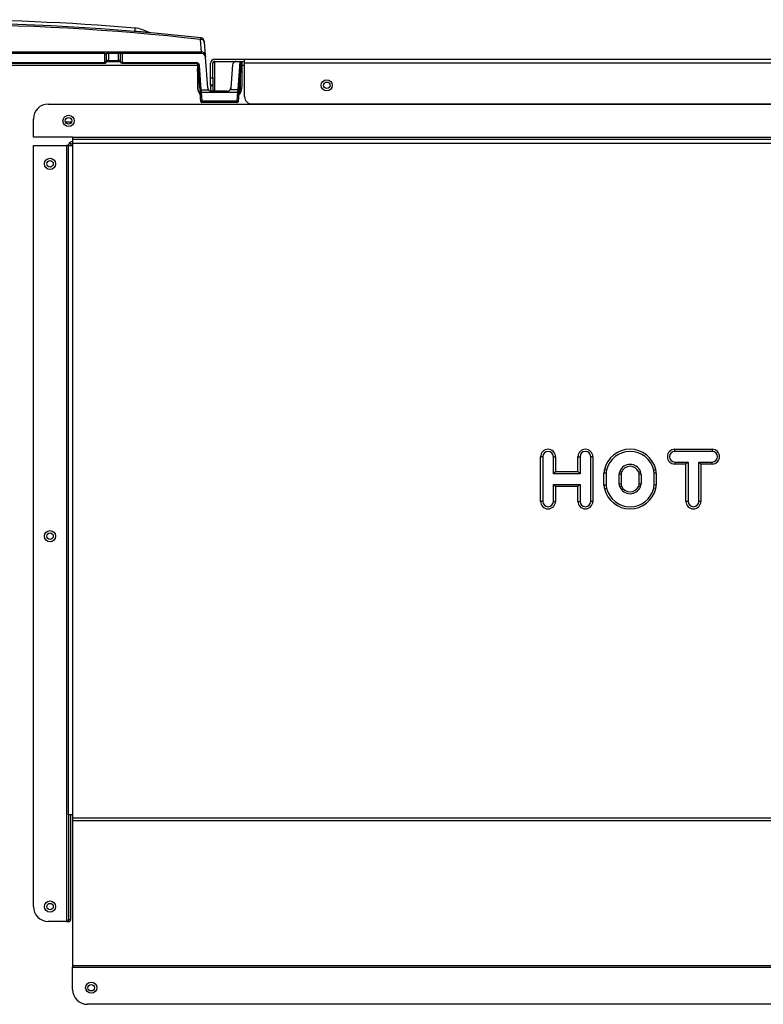
# Model space of a CAD drawing. Extents: x -47 to 96, y -24 to 36.
# Drawn here: x 61 to 73, y -15 to 2 of the extents above; entities that cross this region are included whole.
import ezdxf

# ---------------------------------------------------------------- set-up
doc = ezdxf.new("R2010")
doc.units = 0
doc.header["$MEASUREMENT"] = 0
for name, color, linetype in [('BOARD__BACK_', 7, 'CONTINUOUS'), ('DEFAULT', 7, 'CONTINUOUS'), ('JKD6591', 7, 'CONTINUOUS'), ('JKD6987', 7, 'CONTINUOUS'), ('JKD6992', 7, 'CONTINUOUS'), ('MSC2210', 7, 'CONTINUOUS')]:
    doc.layers.add(name, color=color, linetype=linetype)

# ---------------------------------------------------------------- blocks, each defined once
blk = doc.blocks.new('SE3')
at = {"layer": 'BOARD__BACK_', "color": 7, "linetype": 'CONTINUOUS'}
blk.add_line((61.588, 0.204), (61.692, 0.204), dxfattribs=at)
at = {"layer": 'JKD6591', "color": 7, "linetype": 'CONTINUOUS'}
for p, q in [((61.3, 0.502), (87.728, 0.502)), ((61.05, -0.055), (61.05, 0.252)), ((61.707, -0.055), (61.05, -0.055)), ((61.685, -0.169), (61.659, -0.144)), ((61.707, -0.16), (61.685, -0.169)), ((61.707, -0.055), (87.321, -0.055)), ((61.707, -0.055), (61.707, -0.087)), ((61.707, -0.087), (61.707, -0.155)), ((61.707, -0.087), (87.321, -0.087)), ((61.707, -0.155), (61.707, -0.192)), ((61.707, -0.155), (87.321, -0.155)), ((61.05, -12.956), (61.05, -0.192)), ((61.05, -0.192), (61.607, -0.192)), ((61.639, -0.192), (61.607, -0.192)), ((61.607, -0.192), (61.607, -13.206)), ((61.639, -0.192), (61.707, -0.192)), ((61.639, -11.42), (61.639, -0.192)), ((61.707, -0.192), (61.707, -11.42)), ((69.555, -6.162), (69.555, -5.412)), ((69.591, -5.412), (69.555, -5.412)), ((69.591, -5.412), (69.591, -6.162)), ((69.769, -5.698), (69.769, -5.412)), ((69.769, -5.412), (69.805, -5.412)), ((69.805, -5.412), (69.805, -5.662)), ((70.18, -5.662), (70.18, -5.412)), ((70.18, -5.412), (70.216, -5.412)), ((70.216, -5.412), (70.216, -5.698)), ((70.394, -6.162), (70.394, -5.412)), ((70.43, -5.412), (70.394, -5.412)), ((70.43, -5.412), (70.43, -6.162)), ((71.805, -5.287), (72.43, -5.287)), ((71.805, -5.323), (71.805, -5.287)), ((72.43, -5.323), (71.805, -5.323)), ((72.43, -5.287), (72.43, -5.323)), ((71.805, -5.501), (72.028, -5.501)), ((71.805, -5.501), (71.805, -5.537)), ((71.992, -5.537), (71.805, -5.537)), ((72.028, -5.501), (71.992, -5.537)), ((71.992, -6.162), (71.992, -5.537)), ((72.028, -5.501), (72.028, -6.162)), ((72.206, -5.501), (72.43, -5.501)), ((72.206, -6.162), (72.206, -5.501)), ((72.242, -5.537), (72.206, -5.501)), ((72.242, -5.537), (72.242, -6.162)), ((72.43, -5.537), (72.242, -5.537)), ((72.43, -5.537), (72.43, -5.501)), ((69.805, -5.662), (69.769, -5.698)), ((70.216, -5.698), (69.769, -5.698)), ((69.805, -5.662), (70.18, -5.662)), ((70.18, -5.662), (70.216, -5.698)), ((70.617, -5.889), (70.617, -5.686)), ((70.653, -5.686), (70.617, -5.686)), ((70.659, -5.636), (70.624, -5.628)), ((70.653, -5.686), (70.653, -5.889)), ((70.872, -5.871), (70.872, -5.704)), ((70.903, -5.704), (70.872, -5.704)), ((70.91, -5.67), (70.881, -5.658)), ((70.903, -5.704), (70.903, -5.871)), ((71.2, -5.67), (71.228, -5.658)), ((71.206, -5.871), (71.206, -5.704)), ((71.238, -5.704), (71.206, -5.704)), ((71.238, -5.704), (71.238, -5.871)), ((71.451, -5.636), (71.486, -5.628)), ((71.456, -5.889), (71.456, -5.686)), ((71.492, -5.686), (71.456, -5.686)), ((71.492, -5.686), (71.492, -5.889)), ((69.769, -6.162), (69.769, -5.876)), ((69.769, -5.876), (70.216, -5.876)), ((69.769, -5.876), (69.805, -5.912)), ((70.18, -5.912), (69.805, -5.912)), ((69.805, -5.912), (69.805, -6.162)), ((70.216, -5.876), (70.18, -5.912)), ((70.18, -6.162), (70.18, -5.912)), ((70.216, -5.876), (70.216, -6.162)), ((70.653, -5.889), (70.617, -5.889)), ((70.624, -5.947), (70.659, -5.939)), ((70.903, -5.871), (70.872, -5.871)), ((70.881, -5.917), (70.91, -5.905)), ((71.228, -5.917), (71.2, -5.905)), ((71.238, -5.871), (71.206, -5.871)), ((71.486, -5.947), (71.451, -5.939)), ((71.492, -5.889), (71.456, -5.889)), ((69.591, -6.162), (69.555, -6.162)), ((69.769, -6.162), (69.805, -6.162)), ((70.18, -6.162), (70.216, -6.162)), ((70.43, -6.162), (70.394, -6.162)), ((72.028, -6.162), (71.992, -6.162)), ((72.242, -6.162), (72.206, -6.162)), ((61.707, -11.42), (61.639, -11.42)), ((61.639, -11.42), (61.639, -13.172)), ((61.675, -11.42), (61.675, -13.172)), ((61.707, -11.42), (61.707, -11.47)), ((61.707, -11.47), (87.321, -11.47)), ((61.707, -11.47), (61.707, -11.518)), ((87.321, -11.518), (61.707, -11.518)), ((61.707, -11.518), (61.707, -13.952)), ((61.607, -13.206), (61.3, -13.206)), ((61.607, -13.206), (61.63, -13.206)), ((61.63, -13.206), (61.655, -13.206)), ((61.639, -13.172), (61.675, -13.172)), ((87.321, -13.952), (61.707, -13.952)), ((61.707, -13.952), (61.707, -13.975)), ((61.707, -13.975), (87.321, -13.975)), ((61.707, -14.347), (61.707, -13.975)), ((87.071, -14.597), (61.957, -14.597))]:
    blk.add_line(p, q, dxfattribs=at)
for centre in [(61.639, 0.22), (61.329, -0.5), (61.329, -6.745), (61.329, -12.958), (62.02, -14.318)]:
    blk.add_circle(centre, 0.094, dxfattribs=at)
for centre, radius, start, end in [((61.3, 0.252), 0.25, 90, 180), ((61.707, -0.192), 0.068, 134.9314, 180), ((61.707, -0.192), 0.068, 90, 134.9314), ((61.707, -0.192), 0.032, 134.9314, 180), ((69.68, -5.412), 0.125, 0, 180), ((69.68, -5.412), 0.089, 0, 180), ((70.305, -5.412), 0.125, 0, 180), ((70.305, -5.412), 0.089, 0, 180), ((71.055, -5.73), 0.443, 13.3512, 166.6488), ((71.055, -5.73), 0.407, 13.3512, 166.6488), ((71.805, -5.412), 0.125, 90, 270), ((71.805, -5.412), 0.089, 90, 270), ((72.43, -5.412), 0.125, 270, 90), ((72.43, -5.412), 0.089, 270, 90), ((71.055, -5.73), 0.188, 22.6199, 157.3801), ((71.055, -5.73), 0.157, 22.6199, 157.3801), ((70.867, -5.686), 0.25, 166.6488, 180), ((70.867, -5.686), 0.214, 166.6488, 180), ((70.992, -5.704), 0.12, 157.3801, 180), ((70.992, -5.704), 0.089, 157.3801, 180), ((71.117, -5.704), 0.089, 0, 22.6199), ((71.117, -5.704), 0.12, 0, 22.6199), ((71.242, -5.686), 0.214, 0, 13.3512), ((71.242, -5.686), 0.25, 0, 13.3512), ((70.867, -5.889), 0.25, 180, 193.3512), ((70.867, -5.889), 0.214, 180, 193.3512), ((71.055, -5.845), 0.407, 193.3512, 346.6488), ((70.992, -5.871), 0.12, 180, 202.6199), ((71.055, -5.845), 0.188, 202.6199, 337.3801), ((70.992, -5.871), 0.089, 180, 202.6199), ((71.055, -5.845), 0.157, 202.6199, 337.3801), ((71.117, -5.871), 0.089, 337.3801, 360), ((71.117, -5.871), 0.12, 337.3801, 360), ((71.242, -5.889), 0.214, 346.6488, 360), ((71.242, -5.889), 0.25, 346.6488, 360), ((71.055, -5.845), 0.443, 193.3512, 346.6488), ((69.68, -6.162), 0.125, 180, 360), ((69.68, -6.162), 0.089, 180, 360), ((70.305, -6.162), 0.125, 180, 360), ((70.305, -6.162), 0.089, 180, 360), ((72.117, -6.162), 0.125, 180, 360), ((72.117, -6.162), 0.089, 180, 360), ((61.3, -12.956), 0.25, 180, 270), ((61.564, -13.17), 0.0754, 331.0788, 358.4929), ((61.957, -14.347), 0.25, 180, 270)]:
    blk.add_arc(centre, radius, start, end, dxfattribs=at)
blk.add_open_spline([(61.655, -13.206), (61.662, -13.2), (61.667, -13.195), (61.674, -13.183), (61.675, -13.177), (61.675, -13.172)], degree=3, knots=[0, 0, 0, 0, 0.5, 0.5, 1, 1, 1, 1], dxfattribs=at)
at = {"layer": 'JKD6987', "color": 7, "linetype": 'CONTINUOUS'}
for p, q in [((62.276, 1.218), (62.507, 1.218)), ((63.8, 1.179), (63.8, 1.15)), ((64.55, 1.15), (64.55, 1.218)), ((63.8, 1.15), (55.075, 1.15)), ((63.8, 1.15), (63.8, 0.807)), ((64.59, 1.15), (64.55, 1.15)), ((64.55, 0.807), (64.55, 1.15))]:
    blk.add_line(p, q, dxfattribs=at)
for centre in [(65.969, 0.817), (61.64, 0.22), (61.329, -0.5), (61.329, -6.745), (61.329, -12.958), (62.02, -14.319)]:
    blk.add_circle(centre, 0.0545, dxfattribs=at)
for centre, start, end in [((64.05, 0.807), 180, 218.2677), ((64.3, 0.807), 319.9258, 360)]:
    blk.add_arc(centre, 0.25, start, end, dxfattribs=at)
at = {"layer": 'JKD6992', "color": 7, "linetype": 'CONTINUOUS'}
for p, q in [((64.022, 0.942), (64.022, 1.186)), ((64.058, 0.942), (64.058, 1.186)), ((64.09, 1.254), (64.59, 1.254)), ((64.09, 1.209), (64.09, 1.218)), ((64.09, 1.218), (64.45, 1.218)), ((64.417, 1.209), (64.09, 1.209)), ((64.09, 0.718), (64.09, 1.209)), ((64.518, 1.218), (64.59, 1.218)), ((64.55, 1.209), (64.533, 1.209)), ((64.59, 1.254), (95.901, 1.254)), ((64.59, 1.186), (64.59, 1.254)), ((95.933, 1.186), (64.59, 1.186)), ((64.59, 0.629), (64.59, 1.186)), ((64.022, 0.942), (64.058, 0.942)), ((64.022, 0.817), (64.022, 0.942)), ((64.058, 0.942), (64.058, 0.817)), ((64.022, 0.817), (64.022, 0.816)), ((64.058, 0.817), (64.022, 0.817)), ((64.022, 0.816), (64.058, 0.816)), ((64.022, 0.816), (64.022, 0.72)), ((64.058, 0.817), (64.058, 0.816)), ((64.058, 0.816), (64.058, 0.718)), ((64.715, 0.504), (95.933, 0.504))]:
    blk.add_line(p, q, dxfattribs=at)
blk.add_circle((65.968, 0.817), 0.094, dxfattribs=at)
for centre, radius, start, end in [((64.09, 1.186), 0.068, 90, 180), ((64.09, 1.186), 0.032, 90, 180), ((64.715, 0.629), 0.125, 180, 270)]:
    blk.add_arc(centre, radius, start, end, dxfattribs=at)
blk.add_open_spline([(64.058, 1.186), (64.058, 1.187), (64.059, 1.19), (64.06, 1.193), (64.062, 1.196), (64.064, 1.199), (64.066, 1.201), (64.069, 1.203), (64.073, 1.205), (64.076, 1.206), (64.08, 1.208), (64.084, 1.209), (64.088, 1.209), (64.09, 1.209)], degree=3, knots=[0, 0, 0, 0, 0.125, 0.25, 0.25, 0.375, 0.5, 0.5, 0.625, 0.75, 0.75, 0.875, 1, 1, 1, 1], dxfattribs=at)
at = {"layer": 'MSC2210', "color": 7, "linetype": 'CONTINUOUS'}
for p, q in [((62.747, 1.722), (62.747, 1.727)), ((62.989, 1.702), (62.978, 1.707)), ((62.989, 1.702), (63.002, 1.7)), ((63.87, 1.375), (63.854, 1.586)), ((63.915, 1.556), (63.916, 1.542)), ((63.916, 1.542), (63.932, 1.331)), ((63.87, 1.375), (54.917, 1.375)), ((62.246, 1.348), (56.538, 1.348)), ((62.246, 1.201), (62.246, 1.348)), ((62.246, 1.348), (62.276, 1.348)), ((62.307, 1.348), (62.276, 1.348)), ((62.276, 1.212), (62.276, 1.348)), ((62.477, 1.348), (62.307, 1.348)), ((62.307, 1.348), (62.307, 1.233)), ((62.508, 1.348), (62.477, 1.348)), ((62.477, 1.233), (62.477, 1.348)), ((62.538, 1.348), (62.508, 1.348)), ((62.508, 1.212), (62.508, 1.348)), ((62.538, 1.348), (62.538, 1.201)), ((63.873, 1.348), (62.538, 1.348)), ((63.873, 1.348), (63.87, 1.375)), ((63.932, 1.331), (63.935, 1.291)), ((56.538, 1.201), (62.246, 1.201)), ((56.538, 1.186), (62.246, 1.186)), ((62.246, 1.201), (62.246, 1.186)), ((62.276, 1.209), (62.277, 1.224)), ((62.277, 1.223), (62.276, 1.212)), ((62.292, 1.218), (62.276, 1.218)), ((62.307, 1.233), (62.279, 1.233)), ((62.307, 1.233), (62.477, 1.233)), ((62.504, 1.233), (62.477, 1.233)), ((62.507, 1.218), (62.491, 1.218)), ((62.507, 1.224), (62.508, 1.209)), ((62.508, 1.212), (62.507, 1.223)), ((62.538, 1.201), (63.784, 1.201)), ((62.538, 1.186), (63.784, 1.186)), ((63.784, 1.201), (63.784, 1.186)), ((63.784, 1.186), (63.784, 1.186)), ((63.817, 1.106), (63.812, 1.172)), ((63.973, 0.774), (63.935, 1.291)), ((64.39, 1.163), (64.361, 0.774)), ((64.45, 1.218), (64.518, 1.218)), ((64.483, 0.743), (64.518, 1.218)), ((64.534, 1.218), (64.498, 0.742)), ((64.518, 1.218), (64.534, 1.218)), ((63.8, 1.095), (63.802, 1.095)), ((63.803, 1.074), (63.8, 1.074)), ((63.8, 1.051), (63.804, 1.051)), ((63.8, 1.046), (63.804, 1.046)), ((63.803, 1.077), (63.803, 1.074)), ((63.804, 1.051), (63.803, 1.074)), ((63.811, 0.746), (63.811, 1.038)), ((63.815, 1.145), (63.83, 1.147)), ((63.845, 0.742), (63.815, 1.145)), ((63.816, 1.05), (63.817, 1.039)), ((63.818, 1.071), (63.848, 0.666)), ((63.818, 1.064), (63.818, 1.071)), ((63.819, 1.042), (63.818, 1.064)), ((63.83, 1.147), (63.86, 0.743)), ((64.515, 0.932), (64.496, 0.678)), ((64.515, 0.932), (64.515, 0.68)), ((63.86, 0.743), (63.845, 0.742)), ((63.849, 0.689), (63.845, 0.742)), ((63.847, 0.714), (63.848, 0.676)), ((63.86, 0.542), (63.849, 0.689)), ((63.86, 0.743), (63.984, 0.743)), ((63.86, 0.743), (63.864, 0.701)), ((63.864, 0.701), (64.479, 0.701)), ((63.864, 0.701), (63.875, 0.554)), ((64.301, 0.718), (64.033, 0.718)), ((64.483, 0.743), (64.35, 0.743)), ((64.468, 0.554), (64.479, 0.701)), ((64.479, 0.701), (64.483, 0.743)), ((64.498, 0.742), (64.483, 0.743)), ((64.494, 0.689), (64.483, 0.542)), ((64.494, 0.689), (64.498, 0.742)), ((64.497, 0.724), (64.496, 0.678)), ((64.496, 0.678), (64.496, 0.653)), ((64.497, 0.731), (64.497, 0.724)), ((64.5, 0.764), (64.5, 0.761)), ((63.875, 0.554), (64.468, 0.554)), ((63.875, 0.528), (63.875, 0.554)), ((64.468, 0.528), (63.875, 0.528)), ((64.468, 0.554), (64.468, 0.528))]:
    blk.add_line(p, q, dxfattribs=at)
for centre, radius, start, end in [((59.392, -38.136), 39.999, 83.586, 96.408), ((59.392, -38.044), 39.88, 83.5753, 96.4189), ((59.392, -38.137), 40.055, 85.1887, 90), ((90.104, -0.551), 27.451, 175.1365, 175.2401), ((62.704, 1.218), 0.56, 60.8321, 85.2146), ((63.853, 1.551), 0.062, 4.239, 83.5858), ((63.873, 1.286), 0.062, 4.2388, 90), ((62.247, 1.216), 0.0296, 267.7855, 331.5246), ((62.537, 1.216), 0.0294, 188.6097, 272.1789), ((64.45, 1.158), 0.06, 90, 175.7612), ((63.616, 1.067), 0.188, 3.1652, 8.5986), ((63.803, 1.031), 0.0149, 45.1738, 90.5034), ((63.11, 1.055), 0.708, 1.2613, 4.1434), ((64.033, 0.778), 0.06, 184.2388, 215.8618), ((64.033, 0.778), 0.06, 215.8468, 270.0062), ((64.301, 0.778), 0.06, 269.9938, 324.1532), ((64.301, 0.778), 0.06, 324.1382, 355.7612), ((63.875, 0.543), 0.015, 184.2388, 270), ((64.468, 0.543), 0.015, 270, 355.7612)]:
    blk.add_arc(centre, radius, start, end, dxfattribs=at)
for points, degree, knots in [([(62.747, 1.727), (62.762, 1.726), (62.792, 1.723), (62.836, 1.72), (62.894, 1.715), (62.955, 1.709), (62.977, 1.707), (62.978, 1.707), (62.978, 1.707)], 3, [0, 0, 0, 0, 0.0616103, 0.1230652, 0.1846403, 0.3330399, 0.4815311, 0.4997272, 0.4997272, 0.4997272, 0.4997272]), ([(63.854, 1.586), (63.855, 1.595), (63.856, 1.601), (63.858, 1.611), (63.859, 1.613), (63.86, 1.613)], 3, [0, 0, 0, 0, 0.5, 0.5, 1, 1, 1, 1]), ([(63.916, 1.542), (63.916, 1.548), (63.914, 1.554), (63.907, 1.565), (63.903, 1.57), (63.891, 1.578), (63.884, 1.581), (63.87, 1.585), (63.862, 1.586), (63.854, 1.586)], 3, [0, 0, 0, 0, 0.25, 0.25, 0.5, 0.5, 0.75, 0.75, 1, 1, 1, 1]), ([(63.932, 1.331), (63.931, 1.337), (63.929, 1.343), (63.923, 1.354), (63.918, 1.359), (63.907, 1.367), (63.9, 1.37), (63.886, 1.374), (63.878, 1.375), (63.87, 1.375)], 3, [0, 0, 0, 0, 0.25, 0.25, 0.5, 0.5, 0.75, 0.75, 1, 1, 1, 1]), ([(62.276, 1.212), (62.276, 1.212), (62.275, 1.211), (62.274, 1.21), (62.273, 1.208), (62.27, 1.206), (62.266, 1.204), (62.262, 1.203), (62.257, 1.202), (62.252, 1.201), (62.248, 1.201), (62.246, 1.201)], 3, [0, 0, 0, 0, 0.074586, 0.157926, 0.250281, 0.401998, 0.500282, 0.63547, 0.75023, 0.876864, 1, 1, 1, 1]), ([(62.279, 1.233), (62.279, 1.233), (62.279, 1.233), (62.279, 1.233), (62.278, 1.231), (62.278, 1.23), (62.277, 1.228), (62.277, 1.226), (62.277, 1.224), (62.277, 1.223)], 3, [0, 0, 0, 0, 0.142913, 0.285828, 0.428718, 0.571573, 0.714406, 0.857213, 1, 1, 1, 1]), ([(62.507, 1.223), (62.507, 1.224), (62.507, 1.226), (62.506, 1.228), (62.506, 1.23), (62.506, 1.231), (62.505, 1.232), (62.505, 1.233), (62.505, 1.233), (62.504, 1.233), (62.504, 1.233)], 3, [0, 0, 0, 0, 0.130139, 0.260262, 0.390366, 0.520461, 0.65054, 0.780605, 0.890307, 1, 1, 1, 1]), ([(62.538, 1.201), (62.537, 1.201), (62.535, 1.201), (62.531, 1.201), (62.528, 1.202), (62.525, 1.202), (62.522, 1.203), (62.52, 1.204), (62.517, 1.205), (62.515, 1.205), (62.513, 1.206), (62.511, 1.208), (62.51, 1.209), (62.509, 1.21), (62.508, 1.212), (62.508, 1.212)], 3, [0, 0, 0, 0, 0.071159, 0.142992, 0.215287, 0.287476, 0.359188, 0.430857, 0.502703, 0.574574, 0.646236, 0.717789, 0.789321, 0.894677, 1, 1, 1, 1]), ([(62.538, 1.19), (62.538, 1.188), (62.538, 1.187), (62.538, 1.186), (62.538, 1.186), (62.538, 1.189), (62.538, 1.191), (62.538, 1.196), (62.538, 1.199), (62.538, 1.201)], 3, [0, 0, 0, 0, 0.25, 0.25, 0.5, 0.5, 0.75, 0.75, 1, 1, 1, 1]), ([(63.783, 1.186), (63.785, 1.186), (63.789, 1.186), (63.798, 1.182), (63.806, 1.174), (63.814, 1.161), (63.816, 1.151), (63.817, 1.146)], 3, [0, 0, 0, 0, 0.103536, 0.213464, 0.456359, 0.722327, 1, 1, 1, 1]), ([(63.784, 1.201), (63.793, 1.201), (63.802, 1.196), (63.811, 1.191), (63.817, 1.183), (63.823, 1.175), (63.826, 1.166), (63.829, 1.157), (63.83, 1.147)], 2, [0, 0, 0, 0.25, 0.25, 0.5, 0.5, 0.75, 0.75, 1, 1, 1]), ([(63.804, 1.051), (63.804, 1.05), (63.804, 1.048), (63.803, 1.047), (63.803, 1.046), (63.803, 1.046), (63.803, 1.046), (63.803, 1.047), (63.803, 1.047), (63.802, 1.049), (63.802, 1.049), (63.802, 1.05)], 3, [0, 0, 0, 0, 0.168778, 0.337677, 0.432193, 0.526752, 0.621335, 0.715962, 0.810611, 0.905261, 1, 1, 1, 1]), ([(63.818, 1.064), (63.818, 1.067), (63.817, 1.069), (63.811, 1.073), (63.807, 1.074), (63.803, 1.074)], 3, [0, 0, 0, 0, 0.5, 0.5, 1, 1, 1, 1]), ([(63.817, 1.039), (63.817, 1.038), (63.817, 1.036), (63.818, 1.034), (63.818, 1.032), (63.818, 1.032), (63.818, 1.032), (63.818, 1.032), (63.818, 1.033), (63.818, 1.034), (63.819, 1.036), (63.819, 1.037), (63.819, 1.039), (63.819, 1.041), (63.819, 1.042)], 3, [0, 0, 0, 0, 0.114786, 0.229466, 0.344147, 0.458762, 0.526491, 0.594196, 0.66188, 0.729546, 0.797188, 0.864808, 0.932412, 1, 1, 1, 1])]:
    blk.add_open_spline(points, degree=degree, knots=knots, dxfattribs=at)
blk.add_open_spline([(62.273, 1.202), (62.274, 1.203), (62.275, 1.206), (62.276, 1.211)], degree=3, dxfattribs=at)
for points, weights, degree in [([(62.274, 1.222), (62.278, 1.225), (62.279, 1.229), (62.279, 1.233)], [1.0017682295, 0.989425662733, 1.04169813365, 1.15858564225], 3), ([(62.292, 1.218), (62.307, 1.218), (62.307, 1.233)], [1, 0.707106781188, 1], 2), ([(62.477, 1.233), (62.477, 1.218), (62.491, 1.218)], [1, 0.707106781168, 1], 2), ([(62.504, 1.233), (62.504, 1.229), (62.506, 1.226), (62.509, 1.223)], [1.15858646206, 1.04804631389, 0.995293842855, 1.00032904897], 3), ([(62.511, 1.215), (62.508, 1.217), (62.507, 1.22), (62.507, 1.223)], [1.00023160149, 1.00444370339, 1.06610946005, 1.18522887148], 3), ([(63.817, 1.106), (63.817, 1.1), (63.811, 1.095), (63.802, 1.095)], [1.17481174528, 0.941731082329, 0.941729418253, 1.17480675305], 3), ([(63.803, 1.077), (63.812, 1.077), (63.818, 1.075), (63.818, 1.071)], [1.17480430179, 0.951853108769, 0.942171414669, 1.14575921949], 3), ([(63.819, 1.042), (63.818, 1.047), (63.812, 1.051), (63.804, 1.051)], [1.14825539822, 0.943383998964, 0.950843604533, 1.17063421493], 3), ([(63.85, 0.655), (63.849, 0.659), (63.849, 0.662), (63.848, 0.666)], [1.12538596767, 1.13597609943, 1.14723706517, 1.15916886489], 3), ([(63.849, 0.689), (63.849, 0.695), (63.855, 0.7), (63.864, 0.701)], [1.18456785436, 0.938477395617, 0.938477381881, 1.18456781315], 3), ([(64.361, 0.77), (64.36, 0.763), (64.358, 0.756), (64.355, 0.749)], [1.15443539507, 1.10301732346, 1.06443868911, 1.03869949203], 3), ([(64.479, 0.701), (64.488, 0.7), (64.495, 0.695), (64.494, 0.689)], [1.18456761598, 0.938477429601, 0.93847746134, 1.1845677112], 3), ([(63.875, 0.554), (63.859, 0.553), (63.86, 0.542)], [1, 0.688380554273, 1], 2), ([(64.483, 0.542), (64.484, 0.553), (64.468, 0.554)], [1, 0.688380547162, 1], 2)]:
    blk.add_rational_spline(points, weights, degree=degree, dxfattribs=at)

msp = doc.modelspace()

# ---------------------------------------------------------------- block references
at = {"layer": 'DEFAULT'}
msp.add_blockref('SE3', (0, 0), dxfattribs=at)

doc.saveas('drawing.dxf')
